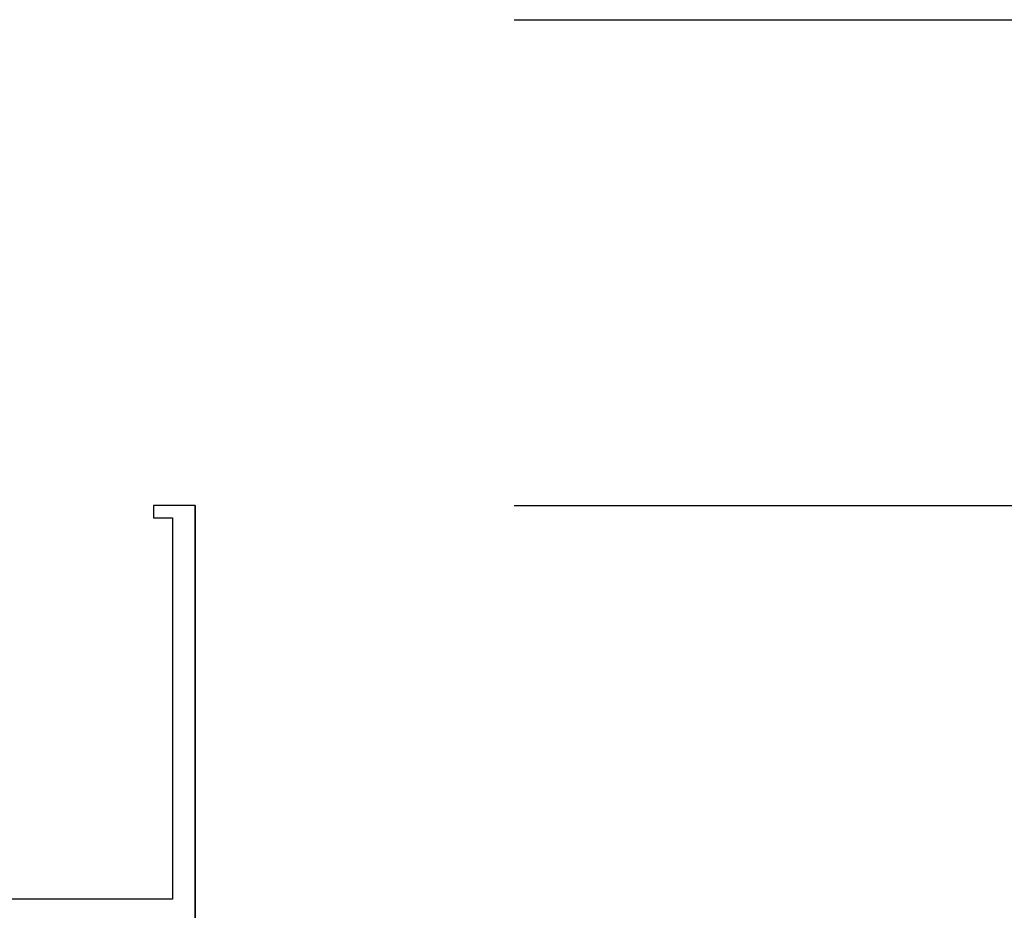
# Model space of a CAD drawing. Extents: x 0 to 1133, y 0 to 806.
# Drawn here: x 200 to 271, y 549 to 613 of the extents above; entities that cross this region are included whole.
import ezdxf

# ---------------------------------------------------------------- set-up
doc = ezdxf.new("R2010")
doc.units = 0
for name, color, linetype in [('YKK_11', 7, 'CONTINUOUS'), ('YKK_12', 2, 'CONTINUOUS'), ('YKK_D', 6, 'CONTINUOUS')]:
    doc.layers.add(name, color=color, linetype=linetype)

msp = doc.modelspace()

# ---------------------------------------------------------------- linework, layer by layer
at = {"layer": 'YKK_11', "color": 0, "linetype": 'ByBlock', "lineweight": -2}
for p, q in [((212.296, 578.244), (209.296, 578.244)), ((209.296, 578.244), (209.296, 577.344)), ((212.296, 548.244), (212.296, 578.244)), ((209.296, 577.344), (210.666, 577.344)), ((210.666, 577.344), (210.666, 549.874)), ((210.666, 549.874), (195.646, 549.874))]:
    msp.add_line(p, q, dxfattribs=at)
at = {"layer": 'YKK_12', "ltscale": 1.5}
msp.add_line((212.296, 578.244), (212.296, 543.244), dxfattribs=at)
at = {"layer": 'YKK_D'}
for p, q in [((235.296, 613.244), (333.296, 613.244)), ((235.296, 578.244), (333.296, 578.244)), ((235.296, 578.244), (333.296, 578.244))]:
    msp.add_line(p, q, dxfattribs=at)

doc.saveas('drawing.dxf')
